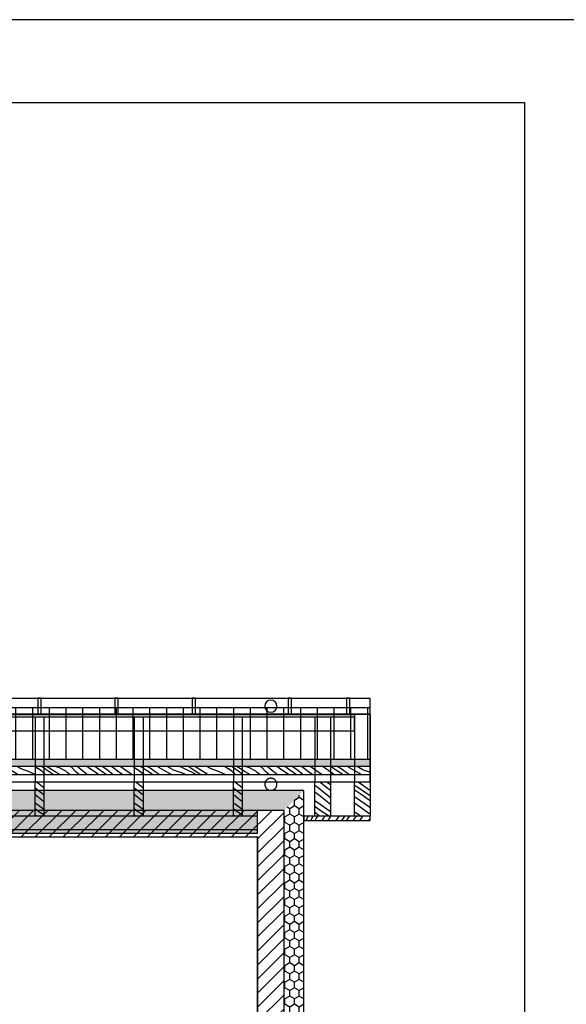
# Model space of a CAD drawing. Units: millimetres. Extents: x 421581 to 463581, y -97105 to -37705.
# Drawn here: x 437251 to 442212, y -76340 to -67405 of the extents above; entities that cross this region are included whole.
import ezdxf

# ---------------------------------------------------------------- set-up
doc = ezdxf.new("R2010")
doc.units = ezdxf.units.MM
doc.header["$MEASUREMENT"] = 0
doc.set_wipeout_variables(frame=1)
for name, pattern in [('Kropki i Kreski', [670.277762, 352.777767, -176.388884, 0, -141.111112]), ('Przerywana', [564.444447, 282.222223, -282.222223]), ('Wipeout_Contour', [1000, 0, -1000])]:
    doc.linetypes.add(name, pattern=pattern)
for name, color, linetype in [('A - Pokrycie', 7, 'Continuous'), ('K - Wieniec_podciag', 7, 'Continuous'), ('K - Więźba', 7, 'Continuous'), ('K - Ściany zew', 7, 'Continuous'), ('W - Docieplenie', 7, 'Continuous'), ('wypełnienia', 7, 'Continuous')]:
    doc.layers.add(name, color=color, linetype=linetype)
pattern_1 = [(90, (-398525.03, 62184.9), (-86.60254, 0), [50, -100]), (90, (-398568.33, 62259.9), (-86.60254, 0), [50, -100]), (150, (-398525.03, 62234.9), (43.30127, 75), [50, -100]), (150, (-398611.63, 62234.9), (43.30127, 75), [50, -100]), (210, (-398525.03, 62184.9), (-43.30127, 75), [50, -100]), (210, (-398611.63, 62184.9), (-43.30127, 75), [50, -100])]
pattern_2 = [(45, (-398525.03, 62184.9), (-63.63961, 63.63961), [])]
pattern_3 = [(90, (-398525.026, 62184.9), (-69.282032, 0), [40, -80]), (90, (-398559.67, 62244.9), (-69.282032, 0), [40, -80]), (150, (-398525.026, 62224.9), (34.641016, 60), [40, -80]), (150, (-398594.31, 62224.9), (34.641016, 60), [40, -80]), (210, (-398525.026, 62184.9), (-34.641016, 60), [40, -80]), (210, (-398594.31, 62184.9), (-34.641016, 60), [40, -80])]

# ---------------------------------------------------------------- blocks, each defined once
blk = doc.blocks.new('*X182')
at = {"layer": 'wypełnienia', "linetype": 'Continuous'}
for p, q in [((411148.6, -52609.8), (411144.5, -52618.7)), ((411158.7, -52587.4), (411148.6, -52609.8)), ((411162.4, -52578.7), (411158.7, -52587.4)), ((411185.6, -52618.7), (411187.2, -52616.3)), ((411187.2, -52616.3), (411192.2, -52608.3)), ((411192.2, -52608.3), (411197.2, -52600.4)), ((411197.2, -52600.4), (411202.2, -52592.5)), ((411202.2, -52592.5), (411207.2, -52584.7)), ((411207.2, -52584.7), (411211, -52578.7)), ((411225.4, -52618.7), (411237.1, -52601.5)), ((411237.1, -52601.5), (411243, -52592.2)), ((411243, -52592.2), (411249, -52582.8)), ((411249, -52582.8), (411251.6, -52578.7)), ((411291, -52618.7), (411302, -52600.3)), ((411302, -52600.3), (411315.2, -52578.7)), ((411345, -52618.7), (411360.7, -52593.4)), ((411360.7, -52593.4), (411370.4, -52578.7)), ((411418.1, -52618.7), (411441.2, -52586.2)), ((411441.2, -52586.2), (411446.5, -52578.7)), ((411470.3, -52618.7), (411497.4, -52578.7)), ((411512.3, -52618.7), (411532, -52590.1)), ((411532, -52590.1), (411540.1, -52578.7)), ((411573.6, -52618.7), (411579.2, -52610.4)), ((411579.2, -52610.4), (411601.4, -52578.7)), ((411632.1, -52618.7), (411640, -52607.2)), ((411640, -52607.2), (411660.7, -52578.7)), ((411713.1, -52618.7), (411725, -52602))]:
    blk.add_line(p, q, dxfattribs=at)
blk = doc.blocks.new('*X206')
at = {"layer": 'wypełnienia', "linetype": 'Continuous'}
for p, q in [((411617.7, -52267.7), (411657.2, -52295.7)), ((411585, -52298.5), (411621.9, -52322.9)), ((411585, -52339.8), (411598.9, -52349.1)), ((411598.9, -52349.1), (411653.3, -52386.6)), ((411621.9, -52322.9), (411685.1, -52365.7)), ((411657.2, -52295.7), (411721.3, -52341.3)), ((411721.3, -52341.3), (411725, -52343.9)), ((411585, -52401.4), (411593, -52406.6)), ((411593, -52406.6), (411633, -52433.7)), ((411633, -52433.7), (411672.5, -52461.5)), ((411653.3, -52386.6), (411707.2, -52424.9)), ((411685.1, -52365.7), (411725, -52393.4)), ((411707.2, -52424.9), (411725, -52437.9)), ((411585, -52459.2), (411636.2, -52494.6)), ((411636.2, -52494.6), (411713.5, -52550.8)), ((411672.5, -52461.5), (411711.7, -52489.8)), ((411711.7, -52489.8), (411725, -52499.7)), ((411585, -52539.4), (411613, -52559.4)), ((411613, -52559.4), (411640.4, -52578.8)), ((411713.5, -52550.8), (411725, -52559.5))]:
    blk.add_line(p, q, dxfattribs=at)
blk = doc.blocks.new('*X207')
at = {"layer": 'wypełnienia', "linetype": 'Continuous'}
for p, q in [((411267.5, -52267.7), (411281, -52277.8)), ((411332.8, -52267.7), (411339.4, -52272.5)), ((411225, -52298.3), (411241, -52310.6)), ((411241, -52310.6), (411263.9, -52328.4)), ((411263.9, -52328.4), (411286.6, -52346.4)), ((411281, -52277.8), (411333.3, -52318.3)), ((411286.6, -52346.4), (411309.2, -52364.7)), ((411333.3, -52318.3), (411365, -52343.5)), ((411339.4, -52272.5), (411365, -52291.5)), ((411225, -52358.6), (411257.1, -52383.1)), ((411225, -52436.5), (411272.9, -52470.6)), ((411257.1, -52383.1), (411331.8, -52442.9)), ((411309.2, -52364.7), (411331.6, -52383.1)), ((411331.6, -52383.1), (411353.8, -52401.8)), ((411331.8, -52442.9), (411365, -52470.8)), ((411353.8, -52401.8), (411365, -52411.4)), ((411225, -52488), (411228.2, -52490.3)), ((411228.2, -52490.3), (411289, -52536.4)), ((411272.9, -52470.6), (411336.9, -52516.4)), ((411289, -52536.4), (411349.1, -52572.1)), ((411336.9, -52516.4), (411365, -52536.5)), ((411225, -52542), (411263.8, -52573.7)), ((411263.8, -52573.7), (411269.6, -52578.8)), ((411349.1, -52572.1), (411360.1, -52578.8))]:
    blk.add_line(p, q, dxfattribs=at)
blk = doc.blocks.new('*X208')
at = {"layer": 'wypełnienia', "linetype": 'Continuous'}
for p, q in [((410497.5, -52267.7), (410511, -52277.8)), ((410562.8, -52267.7), (410565, -52269.3)), ((410485, -52321.5), (410493.9, -52328.4)), ((410493.9, -52328.4), (410516.6, -52346.4)), ((410511, -52277.8), (410563.3, -52318.3)), ((410516.6, -52346.4), (410539.2, -52364.7)), ((410563.3, -52318.3), (410565, -52319.7)), ((410485, -52381.4), (410487.1, -52383.1)), ((410487.1, -52383.1), (410561.8, -52442.9)), ((410539.2, -52364.7), (410561.6, -52383.1)), ((410561.6, -52383.1), (410565, -52386)), ((410561.8, -52442.9), (410565, -52445.6)), ((410485, -52457.9), (410502.9, -52470.6)), ((410485, -52510.6), (410519, -52536.4)), ((410502.9, -52470.6), (410565, -52515)), ((410519, -52536.4), (410565, -52563.8)), ((410485, -52566.5), (410493.8, -52573.7)), ((410493.8, -52573.7), (410499.6, -52578.8))]:
    blk.add_line(p, q, dxfattribs=at)
blk = doc.blocks.new('*X209')
at = {"layer": 'wypełnienia', "linetype": 'Continuous'}
for p, q in [((409597.5, -52267.7), (409611, -52277.8)), ((409662.8, -52267.7), (409665, -52269.3)), ((409585, -52321.5), (409593.9, -52328.4)), ((409593.9, -52328.4), (409616.6, -52346.4)), ((409611, -52277.8), (409663.3, -52318.3)), ((409616.6, -52346.4), (409639.2, -52364.7)), ((409663.3, -52318.3), (409665, -52319.7)), ((409585, -52381.4), (409587.1, -52383.1)), ((409587.1, -52383.1), (409661.8, -52442.9)), ((409639.2, -52364.7), (409661.6, -52383.1)), ((409661.6, -52383.1), (409665, -52386)), ((409661.8, -52442.9), (409665, -52445.6)), ((409585, -52457.9), (409602.9, -52470.6)), ((409585, -52510.6), (409619, -52536.4)), ((409602.9, -52470.6), (409665, -52515)), ((409619, -52536.4), (409665, -52563.8)), ((409585, -52566.5), (409593.8, -52573.7)), ((409593.8, -52573.7), (409599.6, -52578.8))]:
    blk.add_line(p, q, dxfattribs=at)
blk = doc.blocks.new('*X210')
at = {"layer": 'wypełnienia', "linetype": 'Continuous'}
for p, q in [((408697.5, -52267.7), (408711, -52277.8)), ((408762.8, -52267.7), (408765, -52269.3)), ((408685, -52321.5), (408693.9, -52328.4)), ((408693.9, -52328.4), (408716.6, -52346.4)), ((408711, -52277.8), (408763.3, -52318.3)), ((408716.6, -52346.4), (408739.2, -52364.7)), ((408763.3, -52318.3), (408765, -52319.7)), ((408685, -52381.4), (408687.1, -52383.1)), ((408687.1, -52383.1), (408761.8, -52442.9)), ((408739.2, -52364.7), (408761.6, -52383.1)), ((408761.6, -52383.1), (408765, -52386)), ((408761.8, -52442.9), (408765, -52445.6)), ((408685, -52457.9), (408702.9, -52470.6)), ((408685, -52510.6), (408719, -52536.4)), ((408702.9, -52470.6), (408765, -52515)), ((408719, -52536.4), (408765, -52563.8)), ((408685, -52566.5), (408693.8, -52573.7)), ((408693.8, -52573.7), (408699.6, -52578.8))]:
    blk.add_line(p, q, dxfattribs=at)
blk = doc.blocks.new('*X231')
at = {"layer": 'wypełnienia', "linetype": 'Continuous'}
for p, q in [((406070.1, -52172.3), (406051.5, -52158.8)), ((406118.1, -52205.4), (406070.1, -52172.3)), ((406157.4, -52153.1), (406121.6, -52127.7)), ((406221.5, -52198.7), (406157.4, -52153.1)), ((406193.7, -52128.7), (406192.2, -52127.7)), ((406256.8, -52171.5), (406193.7, -52128.7)), ((406279.8, -52145.3), (406254.1, -52127.7)), ((406308, -52205.4), (406256.8, -52171.5)), ((406334.7, -52182.1), (406279.8, -52145.3)), ((406366.9, -52140.2), (406347.1, -52127.7)), ((406408, -52165.5), (406366.9, -52140.2)), ((406449.5, -52190.1), (406408, -52165.5)), ((406482.3, -52157.3), (406434.7, -52127.7)), ((406482.3, -52157.3), (406527.3, -52171.2)), ((406527.3, -52171.2), (406571.6, -52187)), ((406547.2, -52127.7), (406567.5, -52136.3)), ((406567.5, -52136.3), (406589.9, -52146.4)), ((406589.9, -52146.4), (406612.1, -52156.8)), ((406612.1, -52156.8), (406634.2, -52167.5)), ((406678, -52161.8), (406627.4, -52127.7)), ((406634.2, -52167.5), (406656.1, -52178.6)), ((406656.1, -52178.6), (406677.8, -52190.1)), ((406736.2, -52200.5), (406678, -52161.8)), ((406724.5, -52152.9), (406685.5, -52127.7)), ((406772.8, -52183.5), (406724.5, -52152.9)), ((406801.8, -52132), (406794.6, -52127.7)), ((406808.5, -52136.2), (406801.8, -52132)), ((406815.3, -52140.2), (406808.5, -52136.2)), ((406822.2, -52144), (406815.3, -52140.2)), ((406829.3, -52147.5), (406822.2, -52144)), ((406836.5, -52150.7), (406829.3, -52147.5)), ((406843.8, -52153.7), (406836.5, -52150.7)), ((406851.2, -52156.5), (406843.8, -52153.7)), ((406858.7, -52159), (406851.2, -52156.5)), ((406900.6, -52173.6), (406858.7, -52159)), ((406941.4, -52190.9), (406900.6, -52173.6)), ((406960.6, -52127.7), (406991.2, -52149)), ((407002.3, -52157.2), (406991.2, -52149)), ((407013.2, -52165.5), (407002.3, -52157.2)), ((407024.1, -52173.9), (407013.2, -52165.5)), ((407046.8, -52147.5), (407019.5, -52127.7)), ((407034.8, -52182.5), (407024.1, -52173.9)), ((407080.6, -52172), (407046.8, -52147.5)), ((407085, -52141), (407063.9, -52127.7)), ((407114.5, -52196.5), (407080.6, -52172)), ((407144.5, -52177.6), (407085, -52141)), ((407162.4, -52134.2), (407142.9, -52127.7)), ((407190.3, -52205.4), (407144.5, -52177.6)), ((407182.3, -52142.1), (407162.4, -52134.2)), ((407201.7, -52151.2), (407182.3, -52142.1)), ((407220.6, -52161.4), (407201.7, -52151.2)), ((407238.9, -52172.6), (407220.6, -52161.4)), ((407256.5, -52184.9), (407238.9, -52172.6)), ((407296.7, -52142.3), (407280.2, -52127.7)), ((407327.9, -52173.8), (407296.7, -52142.3)), ((407349.8, -52192.9), (407327.9, -52173.8)), ((407393.9, -52170.7), (407342.7, -52127.7)), ((407437.3, -52205.4), (407393.9, -52170.7)), ((407452.8, -52142.9), (407431.4, -52127.7)), ((407516.9, -52188.6), (407452.8, -52142.9)), ((407558.7, -52168.7), (407503.4, -52127.7)), ((407609.4, -52205.4), (407558.7, -52168.7)), ((407617.1, -52163.3), (407571, -52127.7)), ((407669.9, -52203), (407617.1, -52163.3)), ((407657.1, -52130.6), (407653.3, -52127.7)), ((407680.1, -52148.2), (407657.1, -52130.6)), ((407718.8, -52177.1), (407680.1, -52148.2)), ((407758, -52205.4), (407718.8, -52177.1)), ((407794.3, -52172.3), (407732.9, -52127.7)), ((407842.3, -52205.4), (407794.3, -52172.3)), ((407881.6, -52153.1), (407845.8, -52127.7)), ((407945.7, -52198.7), (407881.6, -52153.1)), ((407917.9, -52128.7), (407916.4, -52127.7)), ((407981, -52171.5), (407917.9, -52128.7)), ((408004, -52145.3), (407978.3, -52127.7)), ((408032.2, -52205.4), (407981, -52171.5)), ((408058.9, -52182.1), (408004, -52145.3)), ((408091.1, -52140.2), (408071.4, -52127.7)), ((408132.2, -52165.5), (408091.1, -52140.2)), ((408173.7, -52190.1), (408132.2, -52165.5)), ((408206.5, -52157.3), (408158.9, -52127.7)), ((408206.5, -52157.3), (408251.5, -52171.2)), ((408251.5, -52171.2), (408295.8, -52187)), ((408271.4, -52127.7), (408291.7, -52136.3)), ((408291.7, -52136.3), (408314.1, -52146.4)), ((408314.1, -52146.4), (408336.4, -52156.8)), ((408336.4, -52156.8), (408358.4, -52167.5)), ((408402.2, -52161.8), (408351.6, -52127.7)), ((408358.4, -52167.5), (408380.3, -52178.6)), ((408380.3, -52178.6), (408402, -52190.1)), ((408460.4, -52200.5), (408402.2, -52161.8)), ((408448.7, -52152.9), (408409.7, -52127.7)), ((408497, -52183.5), (408448.7, -52152.9)), ((408526, -52132), (408518.8, -52127.7)), ((408532.7, -52136.2), (408526, -52132)), ((408539.5, -52140.2), (408532.7, -52136.2)), ((408546.4, -52144), (408539.5, -52140.2)), ((408553.5, -52147.5), (408546.4, -52144)), ((408560.7, -52150.7), (408553.5, -52147.5)), ((408568, -52153.7), (408560.7, -52150.7)), ((408575.4, -52156.5), (408568, -52153.7)), ((408582.9, -52159), (408575.4, -52156.5)), ((408624.8, -52173.6), (408582.9, -52159)), ((408665.6, -52190.9), (408624.8, -52173.6)), ((408684.8, -52127.7), (408715.4, -52149)), ((408726.5, -52157.2), (408715.4, -52149)), ((408737.4, -52165.5), (408726.5, -52157.2)), ((408748.3, -52173.9), (408737.4, -52165.5)), ((408771, -52147.5), (408743.7, -52127.7)), ((408759, -52182.5), (408748.3, -52173.9)), ((408804.8, -52172), (408771, -52147.5)), ((408809.2, -52141), (408788.1, -52127.7)), ((408838.7, -52196.5), (408804.8, -52172)), ((408868.7, -52177.6), (408809.2, -52141)), ((408886.6, -52134.2), (408867.1, -52127.7)), ((408914.5, -52205.4), (408868.7, -52177.6)), ((408906.5, -52142.1), (408886.6, -52134.2)), ((408925.9, -52151.2), (408906.5, -52142.1)), ((408944.8, -52161.4), (408925.9, -52151.2)), ((408963.1, -52172.6), (408944.8, -52161.4)), ((408980.7, -52184.9), (408963.1, -52172.6)), ((409020.9, -52142.3), (409004.4, -52127.7)), ((409052.1, -52173.8), (409020.9, -52142.3)), ((409074, -52192.9), (409052.1, -52173.8)), ((409118.1, -52170.7), (409066.9, -52127.7)), ((409161.5, -52205.4), (409118.1, -52170.7)), ((409177, -52142.9), (409155.6, -52127.7)), ((409241.1, -52188.6), (409177, -52142.9)), ((409282.9, -52168.7), (409227.6, -52127.7)), ((409333.6, -52205.4), (409282.9, -52168.7)), ((409341.3, -52163.3), (409295.2, -52127.7)), ((409394.1, -52203), (409341.3, -52163.3)), ((409381.3, -52130.6), (409377.6, -52127.7)), ((409404.3, -52148.2), (409381.3, -52130.6)), ((409443, -52177.1), (409404.3, -52148.2)), ((409482.2, -52205.4), (409443, -52177.1)), ((409518.5, -52172.3), (409457.1, -52127.7)), ((409566.5, -52205.4), (409518.5, -52172.3)), ((409605.8, -52153.1), (409570, -52127.7)), ((409669.9, -52198.7), (409605.8, -52153.1)), ((409642.1, -52128.7), (409640.6, -52127.7)), ((409705.2, -52171.5), (409642.1, -52128.7)), ((409728.2, -52145.3), (409702.5, -52127.7)), ((409756.4, -52205.4), (409705.2, -52171.5)), ((409783.1, -52182.1), (409728.2, -52145.3)), ((409815.3, -52140.2), (409795.6, -52127.7)), ((409856.4, -52165.5), (409815.3, -52140.2)), ((409898, -52190.1), (409856.4, -52165.5)), ((409930.7, -52157.3), (409883.1, -52127.7)), ((409930.7, -52157.3), (409975.7, -52171.2)), ((409975.7, -52171.2), (410020, -52187)), ((409995.6, -52127.7), (410015.9, -52136.3)), ((410015.9, -52136.3), (410038.3, -52146.4)), ((410038.3, -52146.4), (410060.6, -52156.8)), ((410060.6, -52156.8), (410082.6, -52167.5)), ((410126.4, -52161.8), (410075.8, -52127.7)), ((410082.6, -52167.5), (410104.5, -52178.6)), ((410104.5, -52178.6), (410126.2, -52190.1)), ((410184.6, -52200.5), (410126.4, -52161.8)), ((410172.9, -52152.9), (410133.9, -52127.7)), ((410221.2, -52183.5), (410172.9, -52152.9)), ((410250.2, -52132), (410243, -52127.7)), ((410256.9, -52136.2), (410250.2, -52132)), ((410263.7, -52140.2), (410256.9, -52136.2)), ((410270.6, -52144), (410263.7, -52140.2)), ((410277.7, -52147.5), (410270.6, -52144)), ((410284.9, -52150.7), (410277.7, -52147.5)), ((410292.2, -52153.7), (410284.9, -52150.7)), ((410299.6, -52156.5), (410292.2, -52153.7)), ((410307.1, -52159), (410299.6, -52156.5)), ((410349, -52173.6), (410307.1, -52159)), ((410389.9, -52190.9), (410349, -52173.6)), ((410409, -52127.7), (410439.7, -52149)), ((410450.7, -52157.2), (410439.7, -52149)), ((410461.6, -52165.5), (410450.7, -52157.2)), ((410472.5, -52173.9), (410461.6, -52165.5)), ((410495.2, -52147.5), (410467.9, -52127.7)), ((410483.2, -52182.5), (410472.5, -52173.9)), ((410529, -52172), (410495.2, -52147.5)), ((410533.5, -52141), (410512.3, -52127.7)), ((410562.9, -52196.5), (410529, -52172)), ((410592.9, -52177.6), (410533.5, -52141)), ((410610.8, -52134.2), (410591.3, -52127.7)), ((410638.7, -52205.4), (410592.9, -52177.6)), ((410630.7, -52142.1), (410610.8, -52134.2)), ((410650.1, -52151.2), (410630.7, -52142.1)), ((410669, -52161.4), (410650.1, -52151.2)), ((410687.3, -52172.6), (410669, -52161.4)), ((410704.9, -52184.9), (410687.3, -52172.6)), ((410745.1, -52142.3), (410728.6, -52127.7)), ((410776.3, -52173.8), (410745.1, -52142.3)), ((410798.2, -52192.9), (410776.3, -52173.8)), ((410842.3, -52170.7), (410791.1, -52127.7)), ((410885.7, -52205.4), (410842.3, -52170.7)), ((410901.2, -52142.9), (410879.9, -52127.7)), ((410965.3, -52188.6), (410901.2, -52142.9)), ((411007.1, -52168.7), (410951.8, -52127.7)), ((411057.8, -52205.4), (411007.1, -52168.7)), ((411065.5, -52163.3), (411019.4, -52127.7)), ((411118.3, -52203), (411065.5, -52163.3)), ((411105.5, -52130.6), (411101.8, -52127.7)), ((411128.5, -52148.2), (411105.5, -52130.6)), ((411167.3, -52177.1), (411128.5, -52148.2)), ((411206.4, -52205.4), (411167.3, -52177.1)), ((411242.8, -52172.3), (411181.3, -52127.7)), ((411290.7, -52205.4), (411242.8, -52172.3)), ((411330, -52153.1), (411294.2, -52127.7)), ((411394.1, -52198.7), (411330, -52153.1)), ((411366.3, -52128.7), (411364.8, -52127.7)), ((411429.4, -52171.5), (411366.3, -52128.7)), ((411452.4, -52145.3), (411426.8, -52127.7)), ((411480.6, -52205.4), (411429.4, -52171.5)), ((411507.3, -52182.1), (411452.4, -52145.3)), ((411539.5, -52140.2), (411519.8, -52127.7)), ((411580.6, -52165.5), (411539.5, -52140.2)), ((411622.2, -52190.1), (411580.6, -52165.5)), ((411654.9, -52157.3), (411607.4, -52127.7)), ((411654.9, -52157.3), (411699.9, -52171.2)), ((411699.9, -52171.2), (411725, -52180.1)), ((411719.8, -52127.7), (411725, -52129.9)), ((406033.8, -52205.4), (406009.4, -52187.8)), ((406033.9, -52205.4), (406033.8, -52205.4)), ((406231, -52205.4), (406221.5, -52198.7)), ((406344, -52188.2), (406334.7, -52182.1)), ((406353.2, -52194.3), (406344, -52188.2)), ((406362.5, -52200.4), (406353.2, -52194.3)), ((406370.4, -52205.4), (406362.5, -52200.4)), ((406471.7, -52204.9), (406449.5, -52190.1)), ((406472.4, -52205.4), (406471.7, -52204.9)), ((406571.6, -52187), (406615.1, -52204.8)), ((406615.1, -52204.8), (406616.6, -52205.4)), ((406677.8, -52190.1), (406699.3, -52201.9)), ((406706.5, -52205.4), (406699.3, -52201.9)), ((406743.8, -52205.4), (406736.2, -52200.5)), ((406808.5, -52205.4), (406772.8, -52183.5)), ((406970.5, -52205.4), (406941.4, -52190.9)), ((407045.4, -52191.3), (407034.8, -52182.5)), ((407055.9, -52200.2), (407045.4, -52191.3)), ((407062, -52205.4), (407055.9, -52200.2)), ((407126.9, -52205.4), (407114.5, -52196.5)), ((407273.4, -52198.1), (407256.5, -52184.9)), ((407281.7, -52205.4), (407273.4, -52198.1)), ((407364.5, -52205.4), (407349.8, -52192.9)), ((407540.5, -52205.4), (407516.9, -52188.6)), ((407673.3, -52205.4), (407669.9, -52203)), ((407758.1, -52205.4), (407758, -52205.4)), ((407955.2, -52205.4), (407945.7, -52198.7)), ((408068.2, -52188.2), (408058.9, -52182.1)), ((408077.5, -52194.3), (408068.2, -52188.2)), ((408086.8, -52200.4), (408077.5, -52194.3)), ((408094.6, -52205.4), (408086.8, -52200.4)), ((408195.9, -52204.9), (408173.7, -52190.1)), ((408196.6, -52205.4), (408195.9, -52204.9)), ((408295.8, -52187), (408339.3, -52204.8)), ((408339.3, -52204.8), (408340.8, -52205.4)), ((408402, -52190.1), (408423.5, -52201.9)), ((408430.7, -52205.4), (408423.5, -52201.9)), ((408468.1, -52205.4), (408460.4, -52200.5)), ((408532.7, -52205.4), (408497, -52183.5)), ((408694.7, -52205.4), (408665.6, -52190.9)), ((408769.6, -52191.3), (408759, -52182.5)), ((408780.1, -52200.2), (408769.6, -52191.3)), ((408786.2, -52205.4), (408780.1, -52200.2)), ((408851.1, -52205.4), (408838.7, -52196.5)), ((408997.6, -52198.1), (408980.7, -52184.9)), ((409005.9, -52205.4), (408997.6, -52198.1)), ((409088.7, -52205.4), (409074, -52192.9)), ((409264.7, -52205.4), (409241.1, -52188.6)), ((409397.5, -52205.4), (409394.1, -52203)), ((409482.3, -52205.4), (409482.2, -52205.4)), ((409679.4, -52205.4), (409669.9, -52198.7)), ((409792.4, -52188.2), (409783.1, -52182.1)), ((409801.7, -52194.3), (409792.4, -52188.2)), ((409811, -52200.4), (409801.7, -52194.3)), ((409818.8, -52205.4), (409811, -52200.4)), ((409920.1, -52204.9), (409898, -52190.1)), ((409920.8, -52205.4), (409920.1, -52204.9)), ((410020, -52187), (410063.5, -52204.8)), ((410063.5, -52204.8), (410065, -52205.4)), ((410126.2, -52190.1), (410147.7, -52201.9)), ((410154.9, -52205.4), (410147.7, -52201.9)), ((410192.3, -52205.4), (410184.6, -52200.5)), ((410256.9, -52205.4), (410221.2, -52183.5)), ((410418.9, -52205.4), (410389.9, -52190.9)), ((410493.8, -52191.3), (410483.2, -52182.5)), ((410504.3, -52200.2), (410493.8, -52191.3)), ((410510.4, -52205.4), (410504.3, -52200.2)), ((410575.3, -52205.4), (410562.9, -52196.5)), ((410721.8, -52198.1), (410704.9, -52184.9)), ((410730.1, -52205.4), (410721.8, -52198.1)), ((410812.9, -52205.4), (410798.2, -52192.9)), ((410988.9, -52205.4), (410965.3, -52188.6)), ((411121.7, -52205.4), (411118.3, -52203)), ((411206.5, -52205.4), (411206.4, -52205.4)), ((411403.6, -52205.4), (411394.1, -52198.7)), ((411516.6, -52188.2), (411507.3, -52182.1)), ((411525.9, -52194.3), (411516.6, -52188.2)), ((411535.2, -52200.4), (411525.9, -52194.3)), ((411543, -52205.4), (411535.2, -52200.4)), ((411644.3, -52204.9), (411622.2, -52190.1)), ((411645, -52205.4), (411644.3, -52204.9))]:
    blk.add_line(p, q, dxfattribs=at)
blk = doc.blocks.new('A$C6969486F')
at = {"layer": 'wypełnienia', "linetype": 'Continuous'}
h = blk.add_hatch(dxfattribs=at)
h.set_pattern_fill('DACH', color=256, style=0, pattern_type=2)
h.set_pattern_definition([(270, (14505.22, 10588.15), (152, 0), [])])
h.paths.add_polyline_path([(13200, 10119.5), (13200, 10588.1), (8343.3, 10588.1), (7662.2, 10119.5)])
at = {"layer": 'wypełnienia', "linetype": 'Continuous', "lineweight": 0}
blk.add_hatch(color=8, dxfattribs=at).paths.add_polyline_path([(13200, 10057.2), (13200, 10119.5), (7662.2, 10119.5), (7571.7, 10057.2)])
at = {"layer": 'A - Pokrycie', "linetype": 'Continuous', "flags": 128}
for points in [[(13200, 10119.5), (13200, 10588.1), (8343.3, 10588.1), (7662.2, 10119.5)], [(13200, 10119.5), (7662.2, 10119.5)], [(13200, 9917.2), (13200, 10119.5)], [(7368.2, 9917.2), (13200, 9917.2)]]:
    blk.add_lwpolyline(points, dxfattribs=at)
at = {"layer": 'K - Wieniec_podciag', "linetype": 'Continuous'}
for p, q in [((780, 9658.1), (12420, 9658.1)), ((12420, 9418.1), (12420, 9658.1)), ((780, 9418.1), (12420, 9418.1))]:
    blk.add_line(p, q, dxfattribs=at)
at = {"layer": 'K - Wieniec_podciag', "linetype": 'Kropki i Kreski'}
blk.add_line((780, 9538.1), (12420, 9538.1), dxfattribs=at)
at = {"layer": 'K - Więźba'}
for p, q in [((8203.3, 10527.6), (13060, 10527.6)), ((8203.3, 10527.6), (13060, 10527.6)), ((13060, 10504.6), (8203.3, 10504.6)), ((13060, 10504.6), (8203.3, 10504.6)), ((10160, 10504.6), (10160, 9917.2)), ((10240, 10504.6), (10160, 10504.6)), ((10240, 10504.6), (10240, 9917.2)), ((11060, 10504.6), (11060, 9917.2)), ((11140, 10504.6), (11060, 10504.6)), ((11140, 10504.6), (11140, 9917.2)), ((11960, 10504.6), (11960, 9917.2)), ((12040, 10504.6), (11960, 10504.6)), ((12040, 10504.6), (12040, 9917.2)), ((12700, 10504.6), (12700, 9917.2)), ((12840, 10504.6), (12700, 10504.6)), ((12840, 10504.6), (12840, 9917.2)), ((13060, 10527.6), (13060, 9917.2)), ((13200, 10527.6), (13060, 10527.6)), ((13060, 10527.6), (13060, 10504.6)), ((13060, 10527.6), (13060, 10504.6)), ((13060, 10376), (13060, 10504.6)), ((13060, 10376), (13060, 10504.6)), ((13200, 10527.6), (13200, 9917.2)), ((13060, 10376), (8203.3, 10376)), ((13060, 10376), (8203.3, 10376)), ((10160, 9917.2), (10240, 9917.2)), ((11060, 9917.2), (11140, 9917.2)), ((11960, 9917.2), (12040, 9917.2)), ((12700, 9917.2), (12840, 9917.2)), ((12700, 9606.1), (12700, 9917.2)), ((12840, 9917.2), (12840, 9606.1)), ((13060, 9917.2), (13200, 9917.2)), ((13060, 9606.1), (13060, 9917.2)), ((13200, 9917.2), (13200, 9606.1)), ((12840, 9606.1), (12700, 9606.1)), ((13200, 9606.1), (13060, 9606.1))]:
    blk.add_line(p, q, dxfattribs=at)
at = {"layer": 'W - Docieplenie', "linetype": 'Continuous'}
for p, q in [((13200, 10674.3), (8343.3, 10674.3)), ((10215, 10676.3), (10185, 10676.3)), ((10185, 10676.3), (10185, 10532.3)), ((10215, 10532.3), (10215, 10676.3)), ((10915, 10676.3), (10885, 10676.3)), ((10885, 10676.3), (10885, 10532.3)), ((10915, 10532.3), (10915, 10676.3)), ((11615, 10676.3), (11585, 10676.3)), ((11585, 10676.3), (11585, 10532.3)), ((11615, 10532.3), (11615, 10676.3)), ((12487.4, 10676.3), (12457.4, 10676.3)), ((12457.4, 10676.3), (12457.4, 10532.3)), ((12487.4, 10532.3), (12487.4, 10676.3)), ((13015, 10676.3), (12985, 10676.3)), ((12985, 10676.3), (12985, 10532.3)), ((13015, 10532.3), (13015, 10676.3)), ((13200, 10534.3), (13200, 10674.3)), ((8343.3, 10534.3), (13200, 10534.3)), ((10185, 10532.3), (10215, 10532.3)), ((10885, 10532.3), (10915, 10532.3)), ((11585, 10532.3), (11615, 10532.3)), ((12457.4, 10532.3), (12487.4, 10532.3)), ((12985, 10532.3), (13015, 10532.3))]:
    blk.add_line(p, q, dxfattribs=at)
for start, end in [(0, 180), (180, 0)]:
    blk.add_arc((12300, 10604.3), 55, start, end, dxfattribs=at)
at = {"layer": 'W - Docieplenie', "linetype": 'Przerywana'}
for start, end in [(0, 180), (180, 0)]:
    blk.add_arc((12300, 9894.3), 55, start, end, dxfattribs=at)
at = {"layer": 'wypełnienia', "linetype": 'Continuous'}
for p, q in [((13200, 9606.2), (12600, 9606.2)), ((12600, 9606.2), (12600, 9566.2)), ((12600, 9566.2), (13200, 9566.2)), ((13200, 9566.2), (13200, 9606.2))]:
    blk.add_line(p, q, dxfattribs=at)
at = {"layer": 'wypełnienia', "linetype": 'Continuous', "flags": 128}
for points in [[(13200, 10057.2), (7571.7, 10057.2)], [(13200, 9979.5), (7458.7, 9979.5)]]:
    blk.add_lwpolyline(points, dxfattribs=at)
at = {"layer": 'A - Pokrycie', "linetype": 'Continuous'}
blk.add_blockref('*X231', (-398525, 62184.9), dxfattribs=at)
at = {"layer": 'K - Więźba', "linetype": 'Continuous'}
for name in ['*X207', '*X206']:
    blk.add_blockref(name, (-398525, 62184.9), dxfattribs=at)
at = {"layer": 'wypełnienia', "linetype": 'Continuous'}
blk.add_blockref('*X182', (-398525, 62184.9), dxfattribs=at)
at = {"color": 254, "linetype": 'Wipeout_Contour', "lineweight": 0, "ltscale": 1634020.728431381}
blk.add_wipeout([(12600, 9838.1), (600, 9838.1), (780, 9658.1), (12420, 9658.1)], dxfattribs=at).dxf.layer = 'wypełnienia'
at = {"color": 254, "linetype": 'Wipeout_Contour', "lineweight": 0, "ltscale": 3296466.59777005}
blk.add_wipeout([(8820, 7138.1), (8820, 1258.1), (12180, 1258.1), (12180, 9418.1), (8820, 9418.1), (8820, 8438.1), (9180, 8438.1), (9180, 7138.1)], dxfattribs=at).dxf.layer = 'wypełnienia'
at = {"layer": 'wypełnienia', "linetype": 'Continuous'}
h = blk.add_hatch(dxfattribs=at)
h.set_pattern_fill('_STYROPIAN', color=256, style=0, pattern_type=2)
h.set_pattern_definition(pattern_1)
h.paths.add_polyline_path([(12600, 9838.1), (600, 9838.1), (780, 9658.1), (12420, 9658.1)])
at = {"layer": 'K - Ściany zew', "linetype": 'Continuous', "flags": 128}
blk.add_lwpolyline([(12600, 9838.1), (600, 9838.1)], dxfattribs=at)
at = {"layer": 'W - Docieplenie', "linetype": 'Continuous', "flags": 128}
blk.add_lwpolyline([(8820, 7138.1), (8820, 1258.1), (12180, 1258.1), (12180, 9418.1), (8820, 9418.1), (8820, 8438.1), (9180, 8438.1), (9180, 7138.1)], close=True, dxfattribs=at)
at = {"color": 254, "linetype": 'Wipeout_Contour', "lineweight": 0, "ltscale": 1634128.619756427}
blk.add_wipeout([(12420, 9658.1), (780, 9658.1), (1020, 9418.1), (12180, 9418.1)], dxfattribs=at).dxf.layer = 'wypełnienia'
at = {"layer": 'wypełnienia', "linetype": 'Continuous'}
h = blk.add_hatch(dxfattribs=at)
h.set_pattern_fill('_BLOCZKI_CERAMICZNE', color=256, style=0, pattern_type=2)
h.set_pattern_definition(pattern_2)
h.paths.add_polyline_path([(12420, 9658.1), (780, 9658.1), (1020, 9418.1), (12180, 9418.1)])
at = {"layer": 'K - Więźba'}
for p, q in [((10160, 9606.1), (10160, 9917.2)), ((10240, 9917.2), (10240, 9606.1)), ((11060, 9606.1), (11060, 9917.2)), ((11140, 9917.2), (11140, 9606.1)), ((11960, 9606.1), (11960, 9917.2)), ((12040, 9917.2), (12040, 9606.1)), ((10240, 9606.1), (10160, 9606.1)), ((11140, 9606.1), (11060, 9606.1)), ((12040, 9606.1), (11960, 9606.1))]:
    blk.add_line(p, q, dxfattribs=at)
at = {"layer": 'K - Ściany zew', "linetype": 'Continuous', "flags": 128}
blk.add_lwpolyline([(8820, 9418.1), (12180, 9418.1)], dxfattribs=at)
at = {"layer": 'wypełnienia', "linetype": 'Continuous'}
blk.add_line((12420, 9658.1), (780, 9658.1), dxfattribs=at)
at = {"layer": 'K - Więźba', "linetype": 'Continuous'}
for name in ['*X210', '*X209', '*X208']:
    blk.add_blockref(name, (-398525, 62184.9), dxfattribs=at)
at = {"color": 254, "linetype": 'Wipeout_Contour', "lineweight": 0, "ltscale": 1658208.366266405}
blk.add_wipeout([(12420, 9658.1), (12420, 6888.1), (12600, 6888.1), (12600, 9838.1)], dxfattribs=at).dxf.layer = 'wypełnienia'
at = {"layer": 'wypełnienia', "linetype": 'Continuous'}
h = blk.add_hatch(dxfattribs=at)
h.set_pattern_fill('_STYROPIAN', color=256, style=0, pattern_type=2)
h.set_pattern_definition(pattern_1)
h.paths.add_polyline_path([(12420, 9658.1), (12420, 6888.1), (12600, 6888.1), (12600, 9838.1)])
at = {"layer": 'K - Ściany zew', "linetype": 'Continuous', "flags": 128}
blk.add_lwpolyline([(12600, 6888.1), (12600, 9838.1)], dxfattribs=at)
at = {"color": 254, "linetype": 'Wipeout_Contour', "lineweight": 0, "ltscale": 2072027.724781377}
blk.add_wipeout([(12420, 9658.1), (12180, 9418.1), (12180, 6888.1), (12370, 6888.1), (12420, 6888.1)], dxfattribs=at).dxf.layer = 'wypełnienia'
at = {"layer": 'wypełnienia', "linetype": 'Continuous'}
h = blk.add_hatch(dxfattribs=at)
h.set_pattern_fill('_STYROPIAN_WEŁNA_DROBNA', color=256, style=0, pattern_type=2)
h.set_pattern_definition(pattern_3)
h.paths.add_polyline_path([(12180, 9606.1), (12180, 9658.1), (1020, 9658.1), (1020, 9606.1)])
h = blk.add_hatch(dxfattribs=at)
h.set_pattern_fill('_BLOCZKI_CERAMICZNE', color=256, style=0, pattern_type=2)
h.set_pattern_definition(pattern_2)
h.paths.add_polyline_path([(12420, 9658.1), (12180, 9418.1), (12180, 6888.1), (12370, 6888.1), (12420, 6888.1)])
h = blk.add_hatch(dxfattribs=at)
h.set_pattern_fill('_WEŁNA_STYROPIAN_DROBNA', color=256, style=0, pattern_type=2)
h.set_pattern_definition(pattern_3)
h.paths.add_polyline_path([(12180, 9481.6), (12180, 9606.1), (1020, 9606.1), (1020, 9481.6)])
h = blk.add_hatch(dxfattribs=at)
h.set_pattern_fill('GIPS', color=256, style=0, pattern_type=2)
h.set_pattern_definition([(0, (-398525.026, 62184.9), (0, 75), [0, -75])])
h.paths.add_polyline_path([(12180, 9450.5), (12180, 9481.6), (1020, 9481.6), (1020, 9450.5)])
at = {"layer": 'K - Ściany zew', "linetype": 'Continuous', "flags": 128}
blk.add_lwpolyline([(12180, 9418.1), (12180, 7138.1)], dxfattribs=at)
at = {"layer": 'W - Docieplenie', "linetype": 'Continuous', "flags": 128}
for points in [[(12180, 9450.5), (12180, 9658.1), (1020, 9658.1), (1020, 9450.5)], [(1020, 9450.5), (12180, 9450.5)]]:
    blk.add_lwpolyline(points, dxfattribs=at)
at = {"layer": 'wypełnienia', "linetype": 'Continuous'}
blk.add_line((12420, 6888.1), (12420, 9658.1), dxfattribs=at)
at = {"layer": 'wypełnienia', "linetype": 'Continuous', "flags": 128}
for points in [[(12180, 9606.1), (1020, 9606.1)], [(12180, 9481.6), (1020, 9481.6)]]:
    blk.add_lwpolyline(points, dxfattribs=at)

msp = doc.modelspace()

# ---------------------------------------------------------------- linework, layer by layer
for p, q in [((442581.2, -67405.4), (421581.2, -67405.4)), ((423581.2, -68155.4), (441831.2, -68155.4)), ((441831.2, -68155.4), (441831.2, -96355.4))]:
    msp.add_line(p, q)

# ---------------------------------------------------------------- block references
msp.add_blockref('A$C6969486F', (427230.5, -84238.4))

doc.saveas('drawing.dxf')
